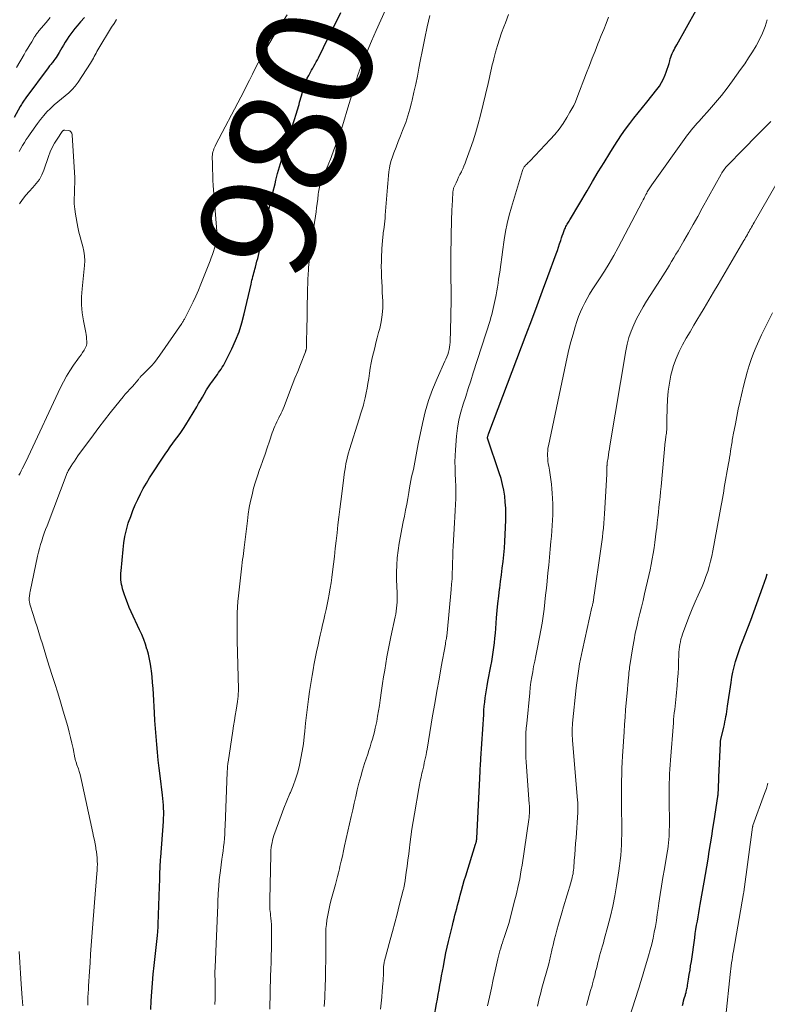
# Model space of a CAD drawing. Units: feet. Extents: x 1935000 to 1940039, y 564988 to 570003.
# Drawn here: x 1936159 to 1936289, y 565141 to 565311 of the extents above; entities that cross this region are included whole.
import ezdxf
from ezdxf.enums import TextEntityAlignment as Align

# ---------------------------------------------------------------- set-up
doc = ezdxf.new("R2010")
doc.units = ezdxf.units.FT
doc.header["$LTSCALE"] = 100
doc.header["$MEASUREMENT"] = 0
for name, color, linetype, lineweight in [('CONTOUR INDEX', 32, 'Continuous', 25), ('CONTOUR INDEX LABEL', 7, 'Continuous', 15), ('CONTOUR INTERMEDIATE', 40, 'Continuous', 15)]:
    doc.layers.add(name, color=color, linetype=linetype, lineweight=lineweight)
doc.styles.add('slant', font='romans.shx', dxfattribs={"oblique": 14.999978})

msp = doc.modelspace()

# ---------------------------------------------------------------- linework, layer by layer
at = {"layer": 'CONTOUR INDEX', "flags": 128}
for points, elevation in [([(1936182.04, 565139.61), (1936182.11, 565141.13), (1936182.2, 565142.66), (1936182.32, 565144.19), (1936182.46, 565145.72), (1936182.61, 565147.24), (1936183.19, 565152.41), (1936183.22, 565152.65), (1936183.24, 565152.9), (1936183.26, 565153.14), (1936183.28, 565153.39), (1936183.3, 565153.63), (1936183.31, 565153.87), (1936183.32, 565154.12), (1936183.33, 565154.36), (1936183.55, 565160.83), (1936183.57, 565161.27), (1936183.58, 565161.72), (1936183.59, 565162.17), (1936183.6, 565162.61), (1936183.6, 565162.69), (1936183.61, 565163.1), (1936183.63, 565163.51), (1936183.64, 565163.92), (1936183.66, 565164.32), (1936183.68, 565164.73), (1936183.7, 565165.13), (1936183.73, 565165.54), (1936183.76, 565165.95), (1936184.21, 565172.13), (1936184.25, 565172.7), (1936184.27, 565173.27), (1936184.27, 565173.85), (1936184.26, 565174.42), (1936184.23, 565174.99), (1936184.19, 565175.56), (1936184.13, 565176.13), (1936184.07, 565176.7), (1936183.65, 565180.02), (1936183.48, 565181.38), (1936183.33, 565182.74), (1936183.19, 565184.11), (1936183.06, 565185.48), (1936182.95, 565186.85), (1936182.85, 565188.22), (1936182.76, 565189.59), (1936182.68, 565190.96), (1936182.51, 565194.15), (1936182.44, 565195.17), (1936182.36, 565196.19), (1936182.26, 565197.2), (1936182.14, 565198.22), (1936182.1, 565198.54), (1936181.97, 565199.39), (1936181.82, 565200.23), (1936181.62, 565201.07), (1936181.4, 565201.9), (1936181.38, 565201.96), (1936181.1, 565202.81), (1936180.81, 565203.65), (1936180.47, 565204.47), (1936180.11, 565205.29), (1936178.65, 565208.42), (1936178.31, 565209.19), (1936177.99, 565209.96), (1936177.7, 565210.75), (1936177.43, 565211.55), (1936177.16, 565212.4), (1936177.06, 565212.78), (1936176.97, 565213.16), (1936176.91, 565213.55), (1936176.87, 565213.94), (1936176.85, 565214.34), (1936176.85, 565214.73), (1936176.86, 565215.13), (1936176.89, 565215.52), (1936177.23, 565219.18), (1936177.37, 565220.34), (1936177.57, 565221.48), (1936177.83, 565222.62), (1936178.15, 565223.74), (1936178.21, 565223.94), (1936178.56, 565224.94), (1936178.92, 565225.94), (1936179.33, 565226.92), (1936179.77, 565227.88), (1936180.24, 565228.84), (1936180.74, 565229.77), (1936181.28, 565230.68), (1936181.84, 565231.58), (1936184.54, 565235.69), (1936184.97, 565236.33), (1936185.42, 565236.97), (1936185.87, 565237.59), (1936186.34, 565238.21), (1936186.8, 565238.83), (1936187.25, 565239.46), (1936187.68, 565240.11), (1936188.09, 565240.76), (1936190, 565243.91), (1936190.32, 565244.45), (1936190.64, 565245), (1936190.96, 565245.54), (1936191.27, 565246.09), (1936191.69, 565246.83), (1936191.79, 565247), (1936191.9, 565247.18), (1936192.01, 565247.35), (1936192.13, 565247.52), (1936192.25, 565247.68), (1936192.37, 565247.85), (1936192.49, 565248.02), (1936192.61, 565248.18), (1936193.34, 565249.19), (1936193.56, 565249.5), (1936193.78, 565249.81), (1936193.99, 565250.12), (1936194.21, 565250.43), (1936194.42, 565250.74), (1936194.61, 565251.06), (1936194.8, 565251.39), (1936194.97, 565251.73), (1936196.06, 565253.93), (1936196.72, 565255.39), (1936197.31, 565256.88), (1936197.79, 565258.4), (1936198.2, 565259.95), (1936199.39, 565265.13), (1936199.47, 565265.46), (1936199.55, 565265.78), (1936199.62, 565266.11), (1936199.7, 565266.43), (1936199.79, 565266.76), (1936199.87, 565267.08), (1936199.96, 565267.4), (1936200.05, 565267.73), (1936200.15, 565268.07), (1936200.29, 565268.57), (1936200.42, 565269.06), (1936200.55, 565269.56), (1936200.67, 565270.06), (1936202.13, 565276.48), (1936202.47, 565277.97), (1936202.82, 565279.46), (1936203.18, 565280.95), (1936203.54, 565282.44), (1936203.7, 565283.12), (1936203.99, 565284.26), (1936204.31, 565285.41), (1936204.65, 565286.54), (1936205.01, 565287.67), (1936205.38, 565288.8), (1936205.74, 565289.93), (1936206.11, 565291.05), (1936206.47, 565292.18), (1936207.27, 565294.71), (1936207.38, 565295.08), (1936207.49, 565295.46), (1936207.59, 565295.83), (1936207.69, 565296.21), (1936207.78, 565296.59), (1936207.88, 565296.97), (1936207.99, 565297.35), (1936208.1, 565297.72), (1936208.55, 565299.23), (1936208.72, 565299.73), (1936208.91, 565300.23), (1936209.13, 565300.72), (1936209.37, 565301.2), (1936209.49, 565301.43), (1936209.68, 565301.78), (1936209.88, 565302.14), (1936210.08, 565302.5), (1936210.28, 565302.85), (1936210.48, 565303.21), (1936210.68, 565303.56), (1936210.87, 565303.93), (1936211.05, 565304.29), (1936212.81, 565307.83), (1936213.87, 565309.96), (1936214.95, 565312.09)], 980), ([(1936231.08, 565138.27), (1936231.49, 565140.58), (1936231.64, 565141.39), (1936231.78, 565142.2), (1936231.93, 565143.02), (1936232.08, 565143.83), (1936232.22, 565144.64), (1936232.37, 565145.46), (1936232.52, 565146.27), (1936232.67, 565147.08), (1936232.73, 565147.44), (1936232.92, 565148.43), (1936233.13, 565149.42), (1936233.34, 565150.41), (1936233.57, 565151.39), (1936234.24, 565154.16), (1936234.38, 565154.75), (1936234.53, 565155.34), (1936234.68, 565155.92), (1936234.83, 565156.51), (1936234.99, 565157.1), (1936235.14, 565157.69), (1936235.3, 565158.27), (1936235.45, 565158.86), (1936235.59, 565159.38), (1936235.82, 565160.22), (1936236.05, 565161.07), (1936236.3, 565161.91), (1936236.55, 565162.75), (1936238.25, 565168.23), (1936238.28, 565168.33), (1936238.31, 565168.42), (1936238.34, 565168.53), (1936238.36, 565168.63), (1936238.39, 565168.71), (1936238.4, 565168.77), (1936238.41, 565168.83), (1936238.42, 565168.89), (1936238.43, 565168.95), (1936238.44, 565169.01), (1936238.45, 565169.07), (1936238.45, 565169.13), (1936238.45, 565169.19), (1936238.98, 565179.62), (1936239, 565180.05), (1936239.02, 565180.47), (1936239.04, 565180.9), (1936239.06, 565181.32), (1936239.08, 565181.75), (1936239.1, 565182.18), (1936239.13, 565182.6), (1936239.15, 565183.03), (1936239.65, 565190.66), (1936239.7, 565191.38), (1936239.76, 565192.09), (1936239.84, 565192.8), (1936239.93, 565193.52), (1936240.02, 565194.23), (1936240.13, 565194.94), (1936240.25, 565195.64), (1936240.38, 565196.35), (1936240.89, 565199.04), (1936241.04, 565199.84), (1936241.18, 565200.64), (1936241.3, 565201.45), (1936241.41, 565202.26), (1936241.51, 565203.07), (1936241.6, 565203.88), (1936241.68, 565204.7), (1936241.75, 565205.51), (1936241.89, 565207.38), (1936241.99, 565208.62), (1936242.11, 565209.86), (1936242.25, 565211.1), (1936242.4, 565212.34), (1936242.42, 565212.49), (1936242.58, 565213.65), (1936242.72, 565214.81), (1936242.87, 565215.97), (1936243, 565217.12), (1936243.12, 565218.28), (1936243.23, 565219.45), (1936243.3, 565220.61), (1936243.36, 565221.77), (1936243.46, 565224.3), (1936243.47, 565225.33), (1936243.46, 565226.37), (1936243.39, 565227.4), (1936243.29, 565228.43), (1936243.13, 565229.46), (1936242.93, 565230.47), (1936242.67, 565231.47), (1936242.36, 565232.46), (1936240.3, 565238.48), (1936240.29, 565238.52), (1936240.37, 565238.79), (1936240.41, 565238.92), (1936240.45, 565239.05), (1936240.5, 565239.18), (1936240.54, 565239.31), (1936247.02, 565256.41), (1936247.97, 565258.92), (1936248.91, 565261.43), (1936249.84, 565263.94), (1936250.77, 565266.46), (1936252.19, 565270.33), (1936252.4, 565270.91), (1936252.61, 565271.5), (1936252.8, 565272.08), (1936252.99, 565272.67), (1936253.13, 565273.12), (1936253.25, 565273.49), (1936253.38, 565273.85), (1936253.51, 565274.21), (1936253.66, 565274.56), (1936253.79, 565274.87), (1936253.89, 565275.07), (1936253.98, 565275.27), (1936254.09, 565275.46), (1936254.2, 565275.64), (1936254.32, 565275.83), (1936254.43, 565276.02), (1936254.54, 565276.21), (1936254.66, 565276.39), (1936257.54, 565281.26), (1936258.51, 565282.89), (1936259.49, 565284.52), (1936260.48, 565286.15), (1936261.47, 565287.77), (1936262.22, 565288.98), (1936262.86, 565289.98), (1936263.52, 565290.97), (1936264.22, 565291.93), (1936264.93, 565292.88), (1936265.66, 565293.82), (1936266.4, 565294.76), (1936267.14, 565295.69), (1936267.88, 565296.62), (1936269.62, 565298.77), (1936270.06, 565299.37), (1936270.45, 565300), (1936270.79, 565300.66), (1936271.08, 565301.35), (1936271.25, 565301.8), (1936271.42, 565302.28), (1936271.58, 565302.77), (1936271.73, 565303.26), (1936271.87, 565303.75), (1936271.95, 565304.07), (1936272.05, 565304.4), (1936272.16, 565304.72), (1936272.29, 565305.03), (1936272.44, 565305.34), (1936272.6, 565305.64), (1936272.76, 565305.94), (1936272.92, 565306.24), (1936273.09, 565306.53), (1936276.45, 565312.54)], 1000), ([(1936170.56, 565311.26), (1936169.88, 565310.48), (1936169.29, 565309.78), (1936168.91, 565309.34), (1936168.55, 565308.88), (1936168.2, 565308.42), (1936167.86, 565307.95), (1936167.54, 565307.47), (1936167.22, 565306.98), (1936166.92, 565306.48), (1936166.63, 565305.98), (1936166.18, 565305.19), (1936166.01, 565304.89), (1936165.83, 565304.6), (1936165.64, 565304.31), (1936165.45, 565304.03), (1936165.28, 565303.8), (1936165.16, 565303.63), (1936165.04, 565303.47), (1936164.91, 565303.32), (1936164.78, 565303.16), (1936164.65, 565303.01), (1936164.52, 565302.86), (1936164.4, 565302.7), (1936164.28, 565302.54), (1936160.41, 565297.33), (1936160.28, 565297.15), (1936160.15, 565296.96), (1936160.02, 565296.78), (1936159.9, 565296.59), (1936159.78, 565296.4), (1936159.67, 565296.21), (1936159.55, 565296.01), (1936159.44, 565295.82), (1936158.39, 565293.95)], 980), ([(1936274.06, 565140.3), (1936274.16, 565140.71), (1936274.26, 565141.1), (1936274.37, 565141.5), (1936274.57, 565142.18), (1936274.58, 565142.24), (1936274.6, 565142.3), (1936274.62, 565142.35), (1936274.63, 565142.41), (1936274.65, 565142.47), (1936274.67, 565142.52), (1936274.68, 565142.58), (1936274.7, 565142.64), (1936274.77, 565142.95), (1936274.82, 565143.17), (1936274.87, 565143.38), (1936274.91, 565143.6), (1936274.95, 565143.81), (1936275.12, 565144.89), (1936275.24, 565145.65), (1936275.36, 565146.41), (1936275.47, 565147.16), (1936275.59, 565147.92), (1936276.18, 565152.03), (1936276.28, 565152.75), (1936276.39, 565153.48), (1936276.51, 565154.2), (1936276.63, 565154.92), (1936276.75, 565155.64), (1936276.88, 565156.36), (1936277, 565157.08), (1936277.13, 565157.8), (1936277.81, 565161.64), (1936278.04, 565162.97), (1936278.27, 565164.3), (1936278.49, 565165.62), (1936278.7, 565166.95), (1936278.91, 565168.28), (1936279.12, 565169.61), (1936279.33, 565170.93), (1936279.53, 565172.26), (1936280.17, 565176.46), (1936280.19, 565176.61), (1936280.21, 565176.75), (1936280.23, 565176.89), (1936280.24, 565177.04), (1936280.25, 565177.18), (1936280.26, 565177.32), (1936280.27, 565177.47), (1936280.28, 565177.61), (1936280.29, 565178.15), (1936280.3, 565178.56), (1936280.32, 565178.97), (1936280.33, 565179.38), (1936280.35, 565179.79), (1936280.62, 565185.72), (1936280.63, 565185.83), (1936280.64, 565185.93), (1936280.65, 565186.04), (1936280.66, 565186.14), (1936280.68, 565186.25), (1936280.7, 565186.35), (1936280.72, 565186.45), (1936280.74, 565186.55), (1936281.21, 565188.49), (1936281.31, 565188.94), (1936281.4, 565189.39), (1936281.49, 565189.84), (1936281.57, 565190.29), (1936281.65, 565190.74), (1936281.72, 565191.19), (1936281.79, 565191.64), (1936281.86, 565192.1), (1936282.46, 565196.18), (1936282.62, 565197.09), (1936282.8, 565198), (1936283.02, 565198.9), (1936283.26, 565199.8), (1936283.53, 565200.68), (1936283.82, 565201.57), (1936284.12, 565202.44), (1936284.45, 565203.31), (1936285.87, 565207), (1936286.41, 565208.43), (1936286.95, 565209.87), (1936287.46, 565211.32), (1936287.97, 565212.77), (1936288.52, 565214.36), (1936288.74, 565215.02)], 1020)]:
    msp.add_lwpolyline(points, dxfattribs=dict(at, elevation=elevation))
at = {"layer": 'CONTOUR INTERMEDIATE', "flags": 128}
for points, elevation in [([(1936193.15, 565140.51), (1936193.17, 565141.45), (1936193.18, 565142.4), (1936193.18, 565143.35), (1936193.17, 565144.3), (1936193.15, 565145.94), (1936193.15, 565146.07), (1936193.15, 565146.19), (1936193.15, 565146.32), (1936193.15, 565146.44), (1936193.16, 565146.57), (1936193.16, 565146.69), (1936193.16, 565146.82), (1936193.17, 565146.94), (1936193.64, 565157.67), (1936193.64, 565157.77), (1936193.64, 565157.87), (1936193.65, 565157.97), (1936193.65, 565158.07), (1936193.66, 565158.17), (1936193.66, 565158.27), (1936193.66, 565158.37), (1936193.67, 565158.47), (1936193.77, 565160.49), (1936193.79, 565160.89), (1936193.82, 565161.28), (1936193.85, 565161.68), (1936193.89, 565162.07), (1936193.93, 565162.47), (1936193.97, 565162.86), (1936194.02, 565163.25), (1936194.08, 565163.65), (1936194.36, 565165.61), (1936194.46, 565166.33), (1936194.55, 565167.05), (1936194.64, 565167.77), (1936194.71, 565168.5), (1936194.78, 565169.22), (1936194.84, 565169.94), (1936194.88, 565170.67), (1936194.92, 565171.39), (1936195.27, 565180.69), (1936195.28, 565180.91), (1936195.29, 565181.12), (1936195.3, 565181.34), (1936195.32, 565181.56), (1936195.34, 565181.78), (1936195.36, 565181.99), (1936195.38, 565182.21), (1936195.41, 565182.42), (1936196.23, 565187.81), (1936196.37, 565188.7), (1936196.51, 565189.6), (1936196.65, 565190.49), (1936196.79, 565191.38), (1936197.04, 565192.93), (1936197.06, 565193.05), (1936197.08, 565193.17), (1936197.1, 565193.29), (1936197.11, 565193.41), (1936197.13, 565193.54), (1936197.14, 565193.66), (1936197.15, 565193.78), (1936197.16, 565193.9), (1936197.17, 565194.11), (1936197.18, 565194.34), (1936197.19, 565194.57), (1936197.19, 565194.8), (1936197.19, 565195.02), (1936196.99, 565203.44), (1936196.97, 565204.41), (1936196.97, 565205.37), (1936196.97, 565206.34), (1936196.98, 565207.31), (1936197.01, 565208.27), (1936197.05, 565209.24), (1936197.12, 565210.2), (1936197.22, 565211.16), (1936197.67, 565215.34), (1936197.73, 565215.87), (1936197.79, 565216.4), (1936197.86, 565216.93), (1936197.93, 565217.45), (1936198, 565217.98), (1936198.07, 565218.51), (1936198.13, 565219.03), (1936198.2, 565219.56), (1936198.76, 565224.18), (1936198.91, 565225.32), (1936199.09, 565226.44), (1936199.31, 565227.56), (1936199.56, 565228.68), (1936199.84, 565229.79), (1936200.15, 565230.89), (1936200.49, 565231.97), (1936200.86, 565233.05), (1936201.02, 565233.47), (1936201.41, 565234.58), (1936201.81, 565235.69), (1936202.19, 565236.81), (1936202.57, 565237.93), (1936203.05, 565239.39), (1936203.19, 565239.77), (1936203.33, 565240.16), (1936203.49, 565240.53), (1936203.66, 565240.91), (1936203.84, 565241.28), (1936204.02, 565241.65), (1936204.21, 565242.01), (1936204.4, 565242.38), (1936204.41, 565242.39), (1936204.6, 565242.77), (1936204.78, 565243.15), (1936204.94, 565243.53), (1936205.1, 565243.92), (1936206.06, 565246.43), (1936206.52, 565247.63), (1936206.99, 565248.82), (1936207.46, 565250.01), (1936207.93, 565251.2), (1936208.81, 565253.4), (1936208.84, 565253.49), (1936208.87, 565253.59), (1936208.9, 565253.68), (1936208.93, 565253.77), (1936208.93, 565253.79), (1936208.95, 565253.88), (1936208.97, 565253.96), (1936208.98, 565254.05), (1936208.99, 565254.14), (1936209, 565254.22), (1936209, 565254.31), (1936209, 565254.4), (1936209.01, 565254.48), (1936209.01, 565255.03), (1936209.01, 565255.39), (1936209.01, 565255.75), (1936209.01, 565256.11), (1936209.02, 565256.47), (1936209.17, 565264.38), (1936209.19, 565265.18), (1936209.22, 565265.99), (1936209.27, 565266.79), (1936209.32, 565267.59), (1936209.36, 565268.02), (1936209.45, 565269.04), (1936209.56, 565270.06), (1936209.68, 565271.07), (1936209.82, 565272.08), (1936210.54, 565276.87), (1936210.64, 565277.6), (1936210.74, 565278.34), (1936210.84, 565279.08), (1936210.92, 565279.82), (1936211.02, 565280.7), (1936211.06, 565281), (1936211.1, 565281.3), (1936211.16, 565281.6), (1936211.23, 565281.89), (1936211.31, 565282.19), (1936211.4, 565282.48), (1936211.5, 565282.76), (1936211.61, 565283.04), (1936212.72, 565285.75), (1936213.24, 565287.05), (1936213.74, 565288.36), (1936214.22, 565289.68), (1936214.69, 565291.01), (1936215.14, 565292.34), (1936215.57, 565293.67), (1936215.99, 565295.02), (1936216.39, 565296.36), (1936217.27, 565299.38), (1936217.32, 565299.54), (1936217.37, 565299.71), (1936217.42, 565299.87), (1936217.47, 565300.04), (1936217.52, 565300.2), (1936217.57, 565300.37), (1936217.62, 565300.53), (1936217.67, 565300.7), (1936217.74, 565300.91), (1936217.83, 565301.18), (1936217.92, 565301.45), (1936218.02, 565301.71), (1936218.12, 565301.98), (1936219.48, 565305.34), (1936220.24, 565307.17), (1936221.02, 565308.99), (1936221.83, 565310.8), (1936222.66, 565312.59)], 984), ([(1936164.65, 565311.26), (1936163.92, 565310.4), (1936162.67, 565308.91), (1936162.57, 565308.78), (1936162.47, 565308.66), (1936162.37, 565308.53), (1936162.28, 565308.41), (1936162.19, 565308.28), (1936162.1, 565308.14), (1936162.02, 565308.01), (1936161.93, 565307.88), (1936161.43, 565307.06), (1936161.1, 565306.51), (1936160.76, 565305.96), (1936160.43, 565305.41), (1936160.11, 565304.86), (1936158.78, 565302.62)], 984), ([(1936176.11, 565310.88), (1936175.68, 565310.23), (1936175.26, 565309.58), (1936172.89, 565305.67), (1936172.72, 565305.38), (1936172.56, 565305.09), (1936172.4, 565304.8), (1936172.25, 565304.5), (1936172.1, 565304.2), (1936171.94, 565303.91), (1936171.77, 565303.62), (1936171.59, 565303.34), (1936169.45, 565300.05), (1936168.97, 565299.38), (1936168.45, 565298.76), (1936167.87, 565298.2), (1936167.24, 565297.67), (1936166.59, 565297.17), (1936165.95, 565296.65), (1936165.33, 565296.11), (1936164.72, 565295.55), (1936164.68, 565295.51), (1936164.07, 565294.9), (1936163.5, 565294.27), (1936162.96, 565293.61), (1936162.45, 565292.93), (1936161.17, 565291.11), (1936160.83, 565290.61), (1936160.49, 565290.11), (1936160.17, 565289.61), (1936159.85, 565289.1), (1936159.54, 565288.58), (1936159.24, 565288.06)], 976), ([(1936171.14, 565140.34), (1936171.14, 565140.84), (1936171.15, 565141.19), (1936171.16, 565141.54), (1936171.17, 565141.9), (1936171.19, 565142.25), (1936171.21, 565142.6), (1936171.23, 565142.95), (1936171.25, 565143.3), (1936171.27, 565143.65), (1936171.44, 565146.2), (1936171.53, 565147.69), (1936171.63, 565149.19), (1936171.73, 565150.68), (1936171.82, 565152.17), (1936171.93, 565153.67), (1936172.04, 565155.16), (1936172.16, 565156.65), (1936172.28, 565158.14), (1936172.72, 565163.13), (1936172.76, 565163.67), (1936172.78, 565164.21), (1936172.79, 565164.75), (1936172.78, 565165.29), (1936172.75, 565165.83), (1936172.71, 565166.37), (1936172.64, 565166.91), (1936172.55, 565167.44), (1936172.51, 565167.65), (1936172.39, 565168.29), (1936172.27, 565168.92), (1936172.14, 565169.56), (1936172.01, 565170.19), (1936170.06, 565179.26), (1936169.95, 565179.77), (1936169.81, 565180.27), (1936169.66, 565180.77), (1936169.5, 565181.26), (1936169.26, 565181.95), (1936169.21, 565182.1), (1936169.16, 565182.24), (1936169.11, 565182.39), (1936169.06, 565182.54), (1936169.02, 565182.69), (1936168.98, 565182.83), (1936168.94, 565182.98), (1936168.91, 565183.14), (1936168.59, 565184.75), (1936168.38, 565185.71), (1936168.16, 565186.67), (1936167.92, 565187.61), (1936167.66, 565188.56), (1936166.87, 565191.24), (1936166.4, 565192.83), (1936165.93, 565194.42), (1936165.44, 565196), (1936164.94, 565197.58), (1936164.19, 565199.95), (1936163.88, 565200.93), (1936163.57, 565201.91), (1936163.27, 565202.9), (1936162.96, 565203.88), (1936162.66, 565204.87), (1936162.36, 565205.85), (1936162.05, 565206.83), (1936161.73, 565207.81), (1936161.12, 565209.75), (1936161.08, 565209.89), (1936161.04, 565210.03), (1936161.02, 565210.18), (1936161, 565210.33), (1936160.99, 565210.47), (1936160.99, 565210.62), (1936161, 565210.77), (1936161.01, 565210.92), (1936161.03, 565211.06), (1936161.06, 565211.28), (1936161.09, 565211.5), (1936161.13, 565211.72), (1936161.17, 565211.94), (1936162.45, 565218.05), (1936162.6, 565218.72), (1936162.77, 565219.39), (1936162.96, 565220.05), (1936163.16, 565220.7), (1936163.38, 565221.35), (1936163.6, 565222), (1936163.84, 565222.65), (1936164.08, 565223.29), (1936167.58, 565232.45), (1936167.62, 565232.54), (1936167.66, 565232.63), (1936167.7, 565232.72), (1936167.75, 565232.81), (1936168.22, 565233.58), (1936168.51, 565234.05), (1936168.81, 565234.51), (1936169.12, 565234.97), (1936169.44, 565235.42), (1936172.13, 565239.06), (1936173.07, 565240.32), (1936174.03, 565241.58), (1936175.01, 565242.82), (1936175.99, 565244.06), (1936177.24, 565245.59), (1936177.62, 565246.05), (1936178, 565246.5), (1936178.4, 565246.94), (1936178.8, 565247.37), (1936179.29, 565247.89), (1936179.45, 565248.07), (1936179.61, 565248.24), (1936179.75, 565248.43), (1936179.9, 565248.62), (1936180.05, 565248.83), (1936180.12, 565248.91), (1936180.18, 565249), (1936180.24, 565249.08), (1936180.31, 565249.15), (1936180.38, 565249.23), (1936180.45, 565249.31), (1936180.52, 565249.38), (1936180.59, 565249.45), (1936181.58, 565250.42), (1936182.14, 565250.99), (1936182.66, 565251.58), (1936183.16, 565252.2), (1936183.63, 565252.84), (1936187.39, 565258.31), (1936187.47, 565258.43), (1936187.55, 565258.55), (1936187.63, 565258.67), (1936187.7, 565258.8), (1936187.78, 565258.92), (1936187.85, 565259.05), (1936187.92, 565259.18), (1936187.98, 565259.31), (1936188.86, 565261.04), (1936189.35, 565262.04), (1936189.83, 565263.06), (1936190.27, 565264.08), (1936190.7, 565265.11), (1936192.31, 565269.16), (1936192.51, 565269.69), (1936192.71, 565270.23), (1936192.9, 565270.77), (1936193.09, 565271.31), (1936193.33, 565272.03), (1936193.38, 565272.21), (1936193.43, 565272.4), (1936193.47, 565272.59), (1936193.51, 565272.78), (1936193.54, 565272.97), (1936193.55, 565273.16), (1936193.55, 565273.35), (1936193.55, 565273.54), (1936192.86, 565282.16), (1936192.8, 565283.09), (1936192.75, 565284.02), (1936192.72, 565284.95), (1936192.7, 565285.87), (1936192.69, 565287.19), (1936192.71, 565287.46), (1936192.74, 565287.73), (1936192.8, 565287.99), (1936192.87, 565288.25), (1936192.97, 565288.51), (1936193.07, 565288.76), (1936193.19, 565289.01), (1936193.31, 565289.25), (1936197.61, 565297.44), (1936198.12, 565298.43), (1936198.63, 565299.43), (1936199.13, 565300.43), (1936199.62, 565301.43), (1936200.12, 565302.43), (1936200.63, 565303.42), (1936201.17, 565304.4), (1936201.72, 565305.36), (1936203.38, 565308.2), (1936204.11, 565309.39), (1936204.87, 565310.57), (1936205.66, 565311.73)], 976), ([(1936202.66, 565139.69), (1936202.67, 565140.66), (1936202.68, 565141.63), (1936202.69, 565142.59), (1936202.7, 565143.56), (1936202.73, 565144.53), (1936202.76, 565145.49), (1936202.8, 565146.46), (1936202.86, 565147.89), (1936202.9, 565148.96), (1936202.93, 565150.03), (1936202.94, 565151.1), (1936202.95, 565152.17), (1936202.94, 565153.18), (1936202.93, 565153.74), (1936202.91, 565154.31), (1936202.87, 565154.88), (1936202.82, 565155.44), (1936202.77, 565155.9), (1936202.73, 565156.24), (1936202.7, 565156.57), (1936202.67, 565156.91), (1936202.65, 565157.25), (1936202.63, 565157.59), (1936202.62, 565157.92), (1936202.62, 565158.26), (1936202.62, 565158.6), (1936202.79, 565166.35), (1936202.81, 565166.78), (1936202.84, 565167.21), (1936202.88, 565167.64), (1936202.94, 565168.06), (1936203.02, 565168.48), (1936203.11, 565168.9), (1936203.22, 565169.31), (1936203.36, 565169.72), (1936204.13, 565171.92), (1936204.6, 565173.19), (1936205.08, 565174.46), (1936205.59, 565175.72), (1936206.12, 565176.97), (1936206.21, 565177.16), (1936206.68, 565178.32), (1936207.1, 565179.49), (1936207.46, 565180.68), (1936207.77, 565181.89), (1936208.03, 565183.11), (1936208.26, 565184.34), (1936208.44, 565185.57), (1936208.58, 565186.82), (1936208.68, 565187.78), (1936208.82, 565189.16), (1936208.97, 565190.53), (1936209.14, 565191.91), (1936209.31, 565193.28), (1936209.5, 565194.65), (1936209.71, 565196.02), (1936209.94, 565197.38), (1936210.19, 565198.74), (1936210.28, 565199.19), (1936210.51, 565200.36), (1936210.74, 565201.52), (1936210.99, 565202.68), (1936211.25, 565203.85), (1936211.38, 565204.4), (1936211.58, 565205.28), (1936211.78, 565206.16), (1936211.98, 565207.04), (1936212.18, 565207.92), (1936212.38, 565208.8), (1936212.57, 565209.69), (1936212.74, 565210.57), (1936212.91, 565211.46), (1936212.93, 565211.56), (1936213.1, 565212.5), (1936213.25, 565213.44), (1936213.38, 565214.38), (1936213.5, 565215.33), (1936213.65, 565216.65), (1936213.81, 565218.01), (1936213.97, 565219.37), (1936214.12, 565220.73), (1936214.27, 565222.09), (1936214.43, 565223.45), (1936214.58, 565224.81), (1936214.75, 565226.17), (1936214.91, 565227.53), (1936215.43, 565231.63), (1936215.51, 565232.25), (1936215.6, 565232.86), (1936215.71, 565233.48), (1936215.82, 565234.09), (1936215.94, 565234.7), (1936216.08, 565235.31), (1936216.25, 565235.91), (1936216.42, 565236.5), (1936218.08, 565241.8), (1936218.19, 565242.14), (1936218.3, 565242.47), (1936218.41, 565242.81), (1936218.53, 565243.15), (1936218.64, 565243.49), (1936218.74, 565243.83), (1936218.84, 565244.17), (1936218.92, 565244.52), (1936219.14, 565245.47), (1936219.32, 565246.29), (1936219.48, 565247.12), (1936219.63, 565247.95), (1936219.75, 565248.78), (1936219.88, 565249.69), (1936220.02, 565250.59), (1936220.18, 565251.47), (1936220.36, 565252.35), (1936220.57, 565253.23), (1936220.79, 565254.11), (1936221.01, 565254.98), (1936221.24, 565255.85), (1936221.47, 565256.72), (1936221.65, 565257.42), (1936221.91, 565258.6), (1936222.1, 565259.79), (1936222.17, 565260.99), (1936222.18, 565262.2), (1936222.15, 565262.87), (1936222.11, 565263.75), (1936222.06, 565264.63), (1936222.02, 565265.51), (1936221.97, 565266.39), (1936221.94, 565267.27), (1936221.93, 565268.15), (1936221.94, 565269.03), (1936221.97, 565269.91), (1936222.1, 565272.13), (1936222.12, 565272.44), (1936222.14, 565272.75), (1936222.17, 565273.05), (1936222.2, 565273.36), (1936222.24, 565273.66), (1936222.28, 565273.97), (1936222.31, 565274.27), (1936222.36, 565274.58), (1936222.41, 565274.99), (1936222.48, 565275.5), (1936222.54, 565276.02), (1936222.59, 565276.53), (1936222.63, 565277.05), (1936223, 565281.88), (1936223.05, 565282.55), (1936223.11, 565283.22), (1936223.18, 565283.89), (1936223.25, 565284.56), (1936223.35, 565285.22), (1936223.49, 565285.88), (1936223.66, 565286.52), (1936223.87, 565287.16), (1936224.12, 565287.85), (1936224.48, 565288.82), (1936224.85, 565289.79), (1936225.23, 565290.76), (1936225.62, 565291.72), (1936225.73, 565291.99), (1936226.16, 565293.1), (1936226.54, 565294.22), (1936226.88, 565295.36), (1936227.17, 565296.5), (1936227.28, 565296.95), (1936227.59, 565298.33), (1936227.89, 565299.71), (1936228.17, 565301.1), (1936228.44, 565302.48), (1936228.66, 565303.68), (1936229.05, 565305.67), (1936229.45, 565307.65), (1936229.87, 565309.63), (1936230.31, 565311.61)], 988), ([(1936212.07, 565140.11), (1936212.1, 565140.88), (1936212.14, 565141.64), (1936212.18, 565142.41), (1936212.21, 565143.17), (1936212.24, 565143.94), (1936212.27, 565144.7), (1936212.28, 565145.47), (1936212.32, 565149.26), (1936212.33, 565149.99), (1936212.33, 565150.71), (1936212.33, 565151.44), (1936212.32, 565152.17), (1936212.33, 565152.89), (1936212.36, 565153.62), (1936212.43, 565154.34), (1936212.52, 565155.06), (1936212.57, 565155.37), (1936212.72, 565156.23), (1936212.89, 565157.1), (1936213.09, 565157.96), (1936213.31, 565158.81), (1936213.99, 565161.26), (1936214.17, 565161.93), (1936214.34, 565162.6), (1936214.51, 565163.28), (1936214.67, 565163.95), (1936214.77, 565164.38), (1936214.98, 565165.28), (1936215.19, 565166.17), (1936215.39, 565167.06), (1936215.59, 565167.96), (1936216.72, 565173.01), (1936216.98, 565174.17), (1936217.24, 565175.32), (1936217.51, 565176.47), (1936217.78, 565177.62), (1936218.06, 565178.77), (1936218.37, 565179.91), (1936218.7, 565181.05), (1936219.05, 565182.17), (1936219.58, 565183.81), (1936219.79, 565184.45), (1936219.99, 565185.09), (1936220.19, 565185.73), (1936220.39, 565186.37), (1936220.58, 565187.01), (1936220.75, 565187.66), (1936220.9, 565188.31), (1936221.04, 565188.97), (1936221.14, 565189.47), (1936221.3, 565190.39), (1936221.46, 565191.3), (1936221.61, 565192.22), (1936221.74, 565193.13), (1936221.99, 565194.83), (1936222.16, 565196), (1936222.33, 565197.16), (1936222.52, 565198.33), (1936222.71, 565199.49), (1936222.91, 565200.65), (1936223.13, 565201.81), (1936223.36, 565202.96), (1936223.6, 565204.11), (1936224.34, 565207.54), (1936224.44, 565208.04), (1936224.52, 565208.55), (1936224.58, 565209.06), (1936224.63, 565209.57), (1936224.66, 565210.08), (1936224.68, 565210.59), (1936224.68, 565211.11), (1936224.67, 565211.62), (1936224.58, 565214), (1936224.57, 565215.26), (1936224.6, 565216.52), (1936224.7, 565217.77), (1936224.84, 565219.03), (1936225.03, 565220.28), (1936225.23, 565221.52), (1936225.47, 565222.77), (1936225.71, 565224), (1936225.92, 565224.98), (1936226.13, 565226), (1936226.33, 565227.02), (1936226.51, 565228.05), (1936226.69, 565229.07), (1936226.81, 565229.85), (1936226.93, 565230.49), (1936227.05, 565231.12), (1936227.18, 565231.76), (1936227.33, 565232.39), (1936227.48, 565233.02), (1936227.61, 565233.66), (1936227.74, 565234.29), (1936227.86, 565234.93), (1936227.97, 565235.56), (1936228.09, 565236.2), (1936228.21, 565236.83), (1936228.34, 565237.47), (1936229.05, 565241), (1936229.52, 565243), (1936230.08, 565244.97), (1936230.78, 565246.9), (1936231.58, 565248.8), (1936232.94, 565251.76), (1936233.11, 565252.16), (1936233.27, 565252.56), (1936233.42, 565252.96), (1936233.55, 565253.37), (1936233.67, 565253.78), (1936233.76, 565254.2), (1936233.81, 565254.62), (1936233.84, 565255.05), (1936233.96, 565259.41), (1936233.97, 565260.06), (1936233.99, 565260.72), (1936234, 565261.37), (1936234.02, 565262.03), (1936234.02, 565262.68), (1936234.03, 565263.33), (1936234.02, 565263.99), (1936234.01, 565264.64), (1936233.99, 565265.61), (1936233.97, 565266.75), (1936233.96, 565267.89), (1936233.96, 565269.03), (1936233.98, 565270.16), (1936234.09, 565276.35), (1936234.1, 565276.79), (1936234.12, 565277.22), (1936234.14, 565277.65), (1936234.16, 565278.09), (1936234.19, 565278.52), (1936234.21, 565278.95), (1936234.24, 565279.39), (1936234.26, 565279.82), (1936234.32, 565280.86), (1936234.33, 565281), (1936234.34, 565281.14), (1936234.36, 565281.28), (1936234.39, 565281.42), (1936234.42, 565281.56), (1936234.45, 565281.7), (1936234.5, 565281.84), (1936234.56, 565281.97), (1936234.88, 565282.66), (1936235.1, 565283.14), (1936235.32, 565283.62), (1936235.55, 565284.09), (1936235.79, 565284.56), (1936235.79, 565284.58), (1936236.03, 565285.06), (1936236.24, 565285.55), (1936236.45, 565286.04), (1936236.63, 565286.54), (1936237.31, 565288.45), (1936237.81, 565289.91), (1936238.28, 565291.38), (1936238.7, 565292.87), (1936239.09, 565294.37), (1936240.42, 565299.8), (1936240.55, 565300.34), (1936240.67, 565300.88), (1936240.79, 565301.42), (1936240.9, 565301.96), (1936241.02, 565302.5), (1936241.14, 565303.04), (1936241.28, 565303.58), (1936241.41, 565304.11), (1936241.72, 565305.27), (1936242.04, 565306.38), (1936242.38, 565307.48), (1936242.75, 565308.57), (1936243.14, 565309.65), (1936243.4, 565310.33), (1936243.97, 565311.74)], 992), ([(1936221.81, 565139.69), (1936221.91, 565140.72), (1936222.01, 565141.75), (1936222.1, 565142.78), (1936222.22, 565144.13), (1936222.25, 565144.59), (1936222.28, 565145.05), (1936222.3, 565145.51), (1936222.31, 565145.98), (1936222.31, 565146.52), (1936222.32, 565146.71), (1936222.33, 565146.9), (1936222.34, 565147.09), (1936222.35, 565147.27), (1936222.37, 565147.46), (1936222.4, 565147.64), (1936222.44, 565147.83), (1936222.48, 565148.01), (1936223.47, 565151.65), (1936223.87, 565153.14), (1936224.26, 565154.62), (1936224.66, 565156.11), (1936225.04, 565157.6), (1936225.73, 565160.27), (1936225.77, 565160.42), (1936225.81, 565160.58), (1936225.85, 565160.73), (1936225.88, 565160.89), (1936225.91, 565161.04), (1936225.94, 565161.2), (1936225.96, 565161.36), (1936225.99, 565161.51), (1936226.24, 565163.33), (1936226.39, 565164.4), (1936226.53, 565165.47), (1936226.67, 565166.54), (1936226.8, 565167.61), (1936226.86, 565168.14), (1936227.03, 565169.47), (1936227.22, 565170.8), (1936227.42, 565172.13), (1936227.65, 565173.45), (1936228.42, 565177.84), (1936228.54, 565178.5), (1936228.68, 565179.16), (1936228.82, 565179.82), (1936228.97, 565180.48), (1936229.06, 565180.86), (1936229.17, 565181.33), (1936229.28, 565181.8), (1936229.38, 565182.27), (1936229.49, 565182.74), (1936229.58, 565183.21), (1936229.68, 565183.69), (1936229.76, 565184.16), (1936229.85, 565184.64), (1936230.82, 565190.42), (1936231.18, 565192.54), (1936231.55, 565194.67), (1936231.92, 565196.79), (1936232.3, 565198.92), (1936233.02, 565202.85), (1936233.05, 565203), (1936233.07, 565203.16), (1936233.1, 565203.31), (1936233.13, 565203.47), (1936233.16, 565203.62), (1936233.19, 565203.77), (1936233.22, 565203.93), (1936233.24, 565204.08), (1936233.25, 565204.12), (1936233.27, 565204.29), (1936233.3, 565204.46), (1936233.32, 565204.64), (1936233.33, 565204.81), (1936234.03, 565212.28), (1936234.11, 565213.22), (1936234.17, 565214.15), (1936234.22, 565215.09), (1936234.24, 565216.03), (1936234.27, 565216.96), (1936234.3, 565217.9), (1936234.34, 565218.84), (1936234.39, 565219.77), (1936234.62, 565223.82), (1936234.68, 565224.87), (1936234.73, 565225.93), (1936234.77, 565226.99), (1936234.81, 565228.05), (1936234.81, 565228.07), (1936234.83, 565229.12), (1936234.83, 565230.17), (1936234.8, 565231.22), (1936234.74, 565232.27), (1936234.69, 565233.32), (1936234.67, 565234.36), (1936234.71, 565235.41), (1936234.77, 565236.46), (1936234.97, 565238.81), (1936235.14, 565240.22), (1936235.37, 565241.61), (1936235.7, 565242.99), (1936236.1, 565244.35), (1936236.54, 565245.7), (1936236.98, 565247.05), (1936237.42, 565248.41), (1936237.85, 565249.76), (1936240.75, 565258.84), (1936240.9, 565259.35), (1936241.05, 565259.86), (1936241.18, 565260.37), (1936241.3, 565260.89), (1936241.41, 565261.41), (1936241.52, 565261.93), (1936241.63, 565262.45), (1936241.73, 565262.98), (1936241.79, 565263.27), (1936241.92, 565263.94), (1936242.03, 565264.61), (1936242.14, 565265.28), (1936242.24, 565265.96), (1936242.42, 565267.21), (1936242.61, 565268.5), (1936242.79, 565269.8), (1936242.97, 565271.1), (1936243.15, 565272.4), (1936243.2, 565272.77), (1936243.43, 565274.2), (1936243.71, 565275.63), (1936244.05, 565277.03), (1936244.44, 565278.43), (1936246.37, 565284.79), (1936246.42, 565284.92), (1936246.46, 565285.04), (1936246.52, 565285.16), (1936246.59, 565285.27), (1936246.66, 565285.38), (1936246.74, 565285.49), (1936246.82, 565285.59), (1936246.91, 565285.69), (1936247.05, 565285.81), (1936247.21, 565285.97), (1936247.37, 565286.13), (1936247.52, 565286.29), (1936247.68, 565286.46), (1936251.16, 565290.11), (1936251.96, 565291.01), (1936252.72, 565291.94), (1936253.41, 565292.92), (1936254.06, 565293.93), (1936254.59, 565294.84), (1936254.92, 565295.43), (1936255.24, 565296.04), (1936255.52, 565296.66), (1936255.78, 565297.29), (1936257.46, 565301.67), (1936257.95, 565302.93), (1936258.44, 565304.18), (1936258.93, 565305.43), (1936259.43, 565306.68), (1936259.59, 565307.09), (1936260.01, 565308.13), (1936260.43, 565309.18), (1936260.85, 565310.23), (1936261.27, 565311.28)], 996), ([(1936240.34, 565140.26), (1936240.67, 565141.77), (1936240.99, 565143.28), (1936241.32, 565144.8), (1936241.65, 565146.31), (1936242.12, 565148.39), (1936242.22, 565148.86), (1936242.34, 565149.32), (1936242.46, 565149.79), (1936242.6, 565150.25), (1936242.74, 565150.72), (1936242.88, 565151.17), (1936243.03, 565151.63), (1936243.19, 565152.09), (1936243.62, 565153.29), (1936243.68, 565153.46), (1936243.73, 565153.63), (1936243.79, 565153.8), (1936243.84, 565153.97), (1936243.89, 565154.14), (1936243.94, 565154.32), (1936243.99, 565154.49), (1936244.04, 565154.67), (1936245.01, 565158.42), (1936245.2, 565159.18), (1936245.39, 565159.94), (1936245.56, 565160.71), (1936245.73, 565161.47), (1936245.89, 565162.24), (1936246.03, 565163.01), (1936246.16, 565163.79), (1936246.29, 565164.56), (1936247.47, 565172.51), (1936247.52, 565172.85), (1936247.55, 565173.18), (1936247.57, 565173.52), (1936247.59, 565173.86), (1936247.59, 565174.19), (1936247.58, 565174.53), (1936247.57, 565174.87), (1936247.55, 565175.2), (1936247.02, 565182.38), (1936246.97, 565183.22), (1936246.94, 565184.07), (1936246.92, 565184.91), (1936246.92, 565185.75), (1936246.94, 565186.6), (1936246.97, 565187.44), (1936247.03, 565188.28), (1936247.1, 565189.12), (1936247.61, 565194.4), (1936247.72, 565195.32), (1936247.83, 565196.24), (1936247.97, 565197.15), (1936248.13, 565198.06), (1936248.3, 565198.97), (1936248.48, 565199.87), (1936248.66, 565200.78), (1936248.84, 565201.68), (1936249.33, 565204.05), (1936249.56, 565205.25), (1936249.76, 565206.45), (1936249.94, 565207.66), (1936250.1, 565208.87), (1936250.24, 565210.08), (1936250.37, 565211.3), (1936250.5, 565212.51), (1936250.63, 565213.72), (1936250.77, 565215.14), (1936250.91, 565216.51), (1936251.04, 565217.88), (1936251.17, 565219.25), (1936251.3, 565220.61), (1936251.38, 565221.49), (1936251.45, 565222.42), (1936251.52, 565223.35), (1936251.57, 565224.29), (1936251.61, 565225.22), (1936251.62, 565226.16), (1936251.62, 565227.09), (1936251.58, 565228.03), (1936251.52, 565228.96), (1936251.47, 565229.7), (1936251.39, 565230.51), (1936251.3, 565231.31), (1936251.18, 565232.1), (1936251.04, 565232.9), (1936250.91, 565233.6), (1936250.83, 565234.04), (1936250.77, 565234.48), (1936250.73, 565234.93), (1936250.71, 565235.38), (1936250.71, 565235.83), (1936250.73, 565236.27), (1936250.78, 565236.72), (1936250.86, 565237.16), (1936254.11, 565252.48), (1936254.41, 565253.81), (1936254.74, 565255.12), (1936255.11, 565256.43), (1936255.5, 565257.73), (1936255.8, 565258.67), (1936256.09, 565259.49), (1936256.4, 565260.3), (1936256.75, 565261.08), (1936257.14, 565261.86), (1936257.55, 565262.62), (1936257.98, 565263.37), (1936258.43, 565264.11), (1936258.9, 565264.84), (1936259.69, 565266.02), (1936260.55, 565267.35), (1936261.38, 565268.69), (1936262.16, 565270.06), (1936262.92, 565271.45), (1936267.07, 565279.36), (1936267.24, 565279.67), (1936267.4, 565279.99), (1936267.57, 565280.3), (1936267.73, 565280.62), (1936267.86, 565280.88), (1936267.96, 565281.06), (1936268.07, 565281.25), (1936268.17, 565281.43), (1936268.28, 565281.6), (1936268.4, 565281.78), (1936268.51, 565281.95), (1936268.63, 565282.13), (1936268.75, 565282.3), (1936274.62, 565290.54), (1936274.93, 565290.95), (1936275.25, 565291.37), (1936275.58, 565291.77), (1936275.92, 565292.16), (1936276.26, 565292.55), (1936276.61, 565292.94), (1936276.96, 565293.33), (1936277.3, 565293.72), (1936278.73, 565295.32), (1936279.78, 565296.52), (1936280.79, 565297.74), (1936281.77, 565299), (1936282.72, 565300.28), (1936284.12, 565302.22), (1936284.83, 565303.23), (1936285.51, 565304.26), (1936286.17, 565305.3), (1936286.8, 565306.36), (1936287.38, 565307.44), (1936287.9, 565308.54), (1936288.35, 565309.68), (1936288.74, 565310.85)], 1004), ([(1936248.99, 565140.22), (1936249.1, 565140.74), (1936249.22, 565141.26), (1936249.34, 565141.77), (1936249.47, 565142.29), (1936249.6, 565142.8), (1936249.74, 565143.31), (1936250.9, 565147.52), (1936250.97, 565147.78), (1936251.03, 565148.04), (1936251.1, 565148.3), (1936251.17, 565148.56), (1936251.23, 565148.82), (1936251.29, 565149.08), (1936251.35, 565149.34), (1936251.4, 565149.6), (1936251.53, 565150.19), (1936251.65, 565150.75), (1936251.78, 565151.31), (1936251.92, 565151.87), (1936252.06, 565152.42), (1936252.3, 565153.34), (1936252.58, 565154.36), (1936252.86, 565155.37), (1936253.16, 565156.37), (1936253.46, 565157.38), (1936254.73, 565161.51), (1936254.82, 565161.83), (1936254.91, 565162.14), (1936254.98, 565162.46), (1936255.05, 565162.78), (1936255.11, 565163.1), (1936255.16, 565163.42), (1936255.2, 565163.75), (1936255.23, 565164.07), (1936255.34, 565165.39), (1936255.42, 565166.37), (1936255.5, 565167.36), (1936255.57, 565168.34), (1936255.64, 565169.33), (1936255.94, 565173.69), (1936255.95, 565173.94), (1936255.96, 565174.2), (1936255.97, 565174.46), (1936255.97, 565174.72), (1936255.96, 565174.98), (1936255.95, 565175.24), (1936255.93, 565175.49), (1936255.91, 565175.75), (1936255.03, 565186.19), (1936255, 565186.56), (1936254.98, 565186.93), (1936254.97, 565187.3), (1936254.97, 565187.67), (1936254.98, 565188.04), (1936254.99, 565188.4), (1936255.02, 565188.77), (1936255.05, 565189.14), (1936255.68, 565195.28), (1936255.77, 565196.11), (1936255.87, 565196.94), (1936255.98, 565197.76), (1936256.11, 565198.58), (1936256.24, 565199.4), (1936256.39, 565200.22), (1936256.56, 565201.03), (1936256.73, 565201.84), (1936258.39, 565209.21), (1936258.43, 565209.36), (1936258.46, 565209.52), (1936258.5, 565209.67), (1936258.53, 565209.83), (1936258.6, 565210.11), (1936258.62, 565210.23), (1936258.62, 565210.24), (1936258.63, 565210.26), (1936258.63, 565210.27), (1936258.63, 565210.29), (1936258.67, 565210.6), (1936258.69, 565210.77), (1936258.71, 565210.94), (1936258.74, 565211.12), (1936258.76, 565211.29), (1936259.87, 565218.89), (1936259.98, 565219.7), (1936260.09, 565220.5), (1936260.19, 565221.31), (1936260.28, 565222.12), (1936260.37, 565222.92), (1936260.45, 565223.73), (1936260.51, 565224.54), (1936260.56, 565225.36), (1936260.95, 565232.23), (1936260.96, 565232.46), (1936260.97, 565232.7), (1936260.98, 565232.94), (1936260.98, 565233.18), (1936260.99, 565233.47), (1936260.99, 565233.56), (1936260.99, 565233.66), (1936261, 565233.75), (1936261.01, 565233.85), (1936261.02, 565233.95), (1936261.03, 565234.04), (1936261.04, 565234.14), (1936261.05, 565234.23), (1936261.17, 565235.06), (1936261.25, 565235.58), (1936261.33, 565236.09), (1936261.41, 565236.6), (1936261.49, 565237.11), (1936264.26, 565253.59), (1936264.5, 565254.74), (1936264.79, 565255.87), (1936265.17, 565256.98), (1936265.61, 565258.06), (1936266.11, 565259.13), (1936266.65, 565260.17), (1936267.23, 565261.19), (1936267.85, 565262.19), (1936270.28, 565265.94), (1936270.67, 565266.55), (1936271.06, 565267.17), (1936271.44, 565267.79), (1936271.81, 565268.41), (1936272.18, 565269.03), (1936272.55, 565269.65), (1936272.92, 565270.28), (1936273.29, 565270.9), (1936274.27, 565272.59), (1936275.09, 565274), (1936275.9, 565275.41), (1936276.69, 565276.82), (1936277.48, 565278.24), (1936280.75, 565284.14), (1936280.87, 565284.35), (1936281, 565284.56), (1936281.13, 565284.76), (1936281.27, 565284.96), (1936281.42, 565285.15), (1936281.57, 565285.34), (1936281.73, 565285.52), (1936281.9, 565285.7), (1936284.49, 565288.35), (1936285.34, 565289.22), (1936286.19, 565290.08), (1936287.04, 565290.94), (1936287.9, 565291.81), (1936289.33, 565293.24)], 1008), ([(1936159.23, 565232.06), (1936159.42, 565232.43), (1936159.61, 565232.8), (1936159.8, 565233.17), (1936159.99, 565233.54), (1936160.02, 565233.61), (1936160.22, 565234.02), (1936160.42, 565234.43), (1936160.62, 565234.84), (1936160.81, 565235.25), (1936166.42, 565247.22), (1936166.92, 565248.22), (1936167.46, 565249.2), (1936168.05, 565250.14), (1936168.67, 565251.07), (1936169.44, 565252.14), (1936169.71, 565252.52), (1936169.97, 565252.9), (1936170.24, 565253.28), (1936170.5, 565253.67), (1936170.58, 565253.8), (1936170.76, 565254.13), (1936170.89, 565254.48), (1936170.95, 565254.85), (1936170.97, 565255.22), (1936170.94, 565255.61), (1936170.9, 565256), (1936170.84, 565256.39), (1936170.78, 565256.77), (1936170.39, 565258.76), (1936170.18, 565260.13), (1936170.06, 565261.52), (1936170.06, 565262.9), (1936170.14, 565264.29), (1936170.57, 565268.31), (1936170.61, 565269.16), (1936170.58, 565270), (1936170.45, 565270.82), (1936170.26, 565271.64), (1936170.02, 565272.46), (1936169.8, 565273.29), (1936169.61, 565274.12), (1936169.44, 565274.95), (1936169.01, 565277.2), (1936168.88, 565278.1), (1936168.79, 565279), (1936168.78, 565279.9), (1936168.81, 565280.81), (1936168.86, 565281.72), (1936168.89, 565282.63), (1936168.87, 565283.54), (1936168.84, 565284.45), (1936168.46, 565290.96), (1936168.38, 565291.24), (1936168.23, 565291.48), (1936168.01, 565291.63), (1936167.73, 565291.72), (1936167.18, 565291.78), (1936167.11, 565291.78), (1936167.04, 565291.77), (1936166.97, 565291.74), (1936166.91, 565291.71), (1936166.85, 565291.67), (1936166.8, 565291.62), (1936166.75, 565291.57), (1936166.71, 565291.51), (1936165.83, 565290.22), (1936165.39, 565289.5), (1936164.98, 565288.75), (1936164.63, 565287.98), (1936164.33, 565287.19), (1936163.52, 565284.83), (1936163.17, 565284), (1936162.75, 565283.22), (1936162.23, 565282.5), (1936161.63, 565281.82), (1936161, 565281.16), (1936160.41, 565280.48), (1936159.86, 565279.76), (1936159.34, 565279.01)], 972), ([(1936257.43, 565140.31), (1936257.67, 565141.17), (1936257.92, 565142.03), (1936258.16, 565142.89), (1936258.4, 565143.74), (1936258.48, 565144.04), (1936258.67, 565144.75), (1936258.86, 565145.47), (1936259.03, 565146.18), (1936259.21, 565146.9), (1936259.27, 565147.18), (1936259.41, 565147.75), (1936259.56, 565148.33), (1936259.71, 565148.9), (1936259.87, 565149.47), (1936260.04, 565150.04), (1936260.2, 565150.61), (1936260.36, 565151.18), (1936260.52, 565151.75), (1936261.16, 565154.05), (1936261.61, 565155.78), (1936262.02, 565157.52), (1936262.36, 565159.28), (1936262.66, 565161.04), (1936263.05, 565163.6), (1936263.17, 565164.49), (1936263.28, 565165.39), (1936263.37, 565166.28), (1936263.43, 565167.18), (1936263.48, 565168.08), (1936263.52, 565168.98), (1936263.54, 565169.89), (1936263.54, 565170.79), (1936263.53, 565174.95), (1936263.53, 565176.01), (1936263.53, 565177.07), (1936263.53, 565178.14), (1936263.53, 565179.2), (1936263.55, 565180.27), (1936263.57, 565181.33), (1936263.62, 565182.39), (1936263.67, 565183.46), (1936263.94, 565187.65), (1936264.02, 565188.91), (1936264.11, 565190.17), (1936264.21, 565191.44), (1936264.32, 565192.7), (1936264.52, 565194.91), (1936264.53, 565195.07), (1936264.55, 565195.22), (1936264.56, 565195.37), (1936264.58, 565195.52), (1936264.59, 565195.67), (1936264.61, 565195.82), (1936264.62, 565195.97), (1936264.64, 565196.12), (1936264.68, 565196.59), (1936264.71, 565196.86), (1936264.73, 565197.13), (1936264.75, 565197.41), (1936264.77, 565197.68), (1936264.8, 565197.95), (1936264.82, 565198.22), (1936264.86, 565198.5), (1936264.9, 565198.77), (1936265.47, 565202.39), (1936265.67, 565203.55), (1936265.89, 565204.7), (1936266.13, 565205.84), (1936266.4, 565206.98), (1936266.68, 565208.11), (1936266.96, 565209.25), (1936267.23, 565210.39), (1936267.5, 565211.52), (1936268.25, 565214.71), (1936268.46, 565215.66), (1936268.65, 565216.61), (1936268.83, 565217.56), (1936268.99, 565218.52), (1936269.13, 565219.47), (1936269.27, 565220.43), (1936269.4, 565221.39), (1936269.52, 565222.35), (1936269.59, 565222.94), (1936269.7, 565223.83), (1936269.8, 565224.72), (1936269.9, 565225.61), (1936269.99, 565226.51), (1936270.08, 565227.4), (1936270.17, 565228.29), (1936270.25, 565229.19), (1936270.34, 565230.08), (1936271.08, 565237.9), (1936271.09, 565238.06), (1936271.11, 565238.22), (1936271.13, 565238.37), (1936271.15, 565238.53), (1936271.16, 565238.59), (1936271.18, 565238.71), (1936271.2, 565238.84), (1936271.22, 565238.96), (1936271.23, 565239.08), (1936271.27, 565239.3), (1936271.29, 565239.4), (1936271.33, 565240.14), (1936271.34, 565240.5), (1936271.35, 565240.86), (1936271.36, 565241.22), (1936271.37, 565241.58), (1936271.39, 565243.72), (1936271.45, 565245.15), (1936271.57, 565246.57), (1936271.79, 565247.97), (1936272.07, 565249.37), (1936272.16, 565249.79), (1936272.51, 565251.04), (1936272.94, 565252.27), (1936273.47, 565253.46), (1936274.07, 565254.61), (1936274.72, 565255.75), (1936275.38, 565256.88), (1936276.05, 565258.01), (1936276.71, 565259.14), (1936276.99, 565259.61), (1936277.8, 565260.97), (1936278.61, 565262.33), (1936279.41, 565263.7), (1936280.21, 565265.06), (1936284.67, 565272.66), (1936284.82, 565272.92), (1936284.98, 565273.18), (1936285.13, 565273.44), (1936285.29, 565273.7), (1936285.45, 565273.97), (1936285.6, 565274.22), (1936285.74, 565274.48), (1936285.88, 565274.74), (1936286.02, 565274.99), (1936286.17, 565275.25), (1936286.31, 565275.51), (1936286.45, 565275.76), (1936290.19, 565282.29)], 1012), ([(1936263.28, 565133.3), (1936266.44, 565143.13), (1936266.56, 565143.51), (1936266.68, 565143.89), (1936266.8, 565144.27), (1936266.92, 565144.65), (1936267.04, 565145.03), (1936267.16, 565145.41), (1936267.27, 565145.79), (1936267.38, 565146.17), (1936268.19, 565148.92), (1936268.47, 565149.92), (1936268.73, 565150.93), (1936268.96, 565151.95), (1936269.17, 565152.97), (1936269.36, 565154), (1936269.54, 565155.02), (1936269.7, 565156.05), (1936269.86, 565157.08), (1936269.99, 565158), (1936270.21, 565159.49), (1936270.44, 565160.98), (1936270.68, 565162.47), (1936270.93, 565163.96), (1936271.41, 565166.78), (1936271.5, 565167.34), (1936271.58, 565167.9), (1936271.64, 565168.46), (1936271.7, 565169.03), (1936271.74, 565169.59), (1936271.77, 565170.16), (1936271.78, 565170.72), (1936271.79, 565171.29), (1936271.76, 565176.37), (1936271.76, 565177.17), (1936271.76, 565177.97), (1936271.78, 565178.77), (1936271.8, 565179.57), (1936271.82, 565180.37), (1936271.86, 565181.17), (1936271.91, 565181.97), (1936271.97, 565182.76), (1936272.48, 565189.2), (1936272.52, 565189.78), (1936272.58, 565190.36), (1936272.64, 565190.93), (1936272.71, 565191.51), (1936272.77, 565192.09), (1936272.84, 565192.67), (1936272.9, 565193.24), (1936272.95, 565193.82), (1936273.12, 565195.68), (1936273.21, 565196.71), (1936273.29, 565197.74), (1936273.34, 565198.78), (1936273.39, 565199.81), (1936273.43, 565200.97), (1936273.45, 565201.43), (1936273.49, 565201.88), (1936273.54, 565202.34), (1936273.61, 565202.79), (1936273.69, 565203.24), (1936273.8, 565203.69), (1936273.92, 565204.13), (1936274.07, 565204.56), (1936274.81, 565206.56), (1936275.27, 565207.76), (1936275.75, 565208.95), (1936276.25, 565210.13), (1936276.77, 565211.3), (1936277.07, 565211.94), (1936277.44, 565212.79), (1936277.8, 565213.65), (1936278.12, 565214.51), (1936278.42, 565215.39), (1936278.69, 565216.28), (1936278.93, 565217.17), (1936279.14, 565218.07), (1936279.33, 565218.98), (1936280.42, 565224.92), (1936280.53, 565225.54), (1936280.64, 565226.17), (1936280.75, 565226.79), (1936280.86, 565227.42), (1936280.97, 565228.04), (1936281.08, 565228.67), (1936281.19, 565229.3), (1936281.3, 565229.92), (1936282.03, 565234.1), (1936282.12, 565234.62), (1936282.21, 565235.14), (1936282.29, 565235.66), (1936282.38, 565236.19), (1936282.44, 565236.64), (1936282.49, 565236.93), (1936282.54, 565237.23), (1936282.58, 565237.53), (1936282.63, 565237.83), (1936282.68, 565238.13), (1936282.73, 565238.42), (1936282.78, 565238.72), (1936282.84, 565239.02), (1936283.21, 565240.95), (1936283.46, 565242.21), (1936283.72, 565243.46), (1936283.99, 565244.72), (1936284.27, 565245.97), (1936284.67, 565247.67), (1936284.95, 565248.79), (1936285.25, 565249.9), (1936285.59, 565251.01), (1936285.96, 565252.1), (1936286.36, 565253.18), (1936286.79, 565254.25), (1936287.26, 565255.31), (1936287.75, 565256.35), (1936289.63, 565260.13)], 1016), ([(1936281.57, 565138.5), (1936282.32, 565145.67), (1936282.37, 565146.18), (1936282.43, 565146.68), (1936282.49, 565147.19), (1936282.56, 565147.69), (1936282.63, 565148.2), (1936282.7, 565148.7), (1936282.78, 565149.2), (1936282.87, 565149.7), (1936284.63, 565159.68), (1936284.63, 565159.7), (1936284.64, 565159.73), (1936284.64, 565159.75), (1936284.64, 565159.77), (1936284.66, 565159.87), (1936284.66, 565159.9), (1936284.67, 565159.92), (1936284.67, 565159.94), (1936284.68, 565159.97), (1936286.19, 565171.17), (1936286.19, 565171.2), (1936286.19, 565171.22), (1936286.2, 565171.24), (1936286.21, 565171.26), (1936286.23, 565171.35), (1936286.24, 565171.37), (1936286.24, 565171.4), (1936286.25, 565171.42), (1936286.26, 565171.44), (1936288.26, 565176.96), (1936288.57, 565177.86), (1936288.85, 565178.76)], 1024), ([(1936159.88, 565140.28), (1936159.83, 565140.97), (1936159.78, 565141.66), (1936159.61, 565144.02), (1936159.48, 565145.89), (1936159.36, 565147.77), (1936159.25, 565149.64)], 972)]:
    msp.add_lwpolyline(points, dxfattribs=dict(at, elevation=elevation))

# ---------------------------------------------------------------- texts
at = {"layer": 'CONTOUR INDEX LABEL', "style": 'slant', "oblique": 15}
msp.add_text('980', height=20, rotation=71.9395, dxfattribs=at).set_placement((1936205.67, 565289.71, 980), align=Align.MIDDLE_CENTER)

doc.saveas('drawing.dxf')
